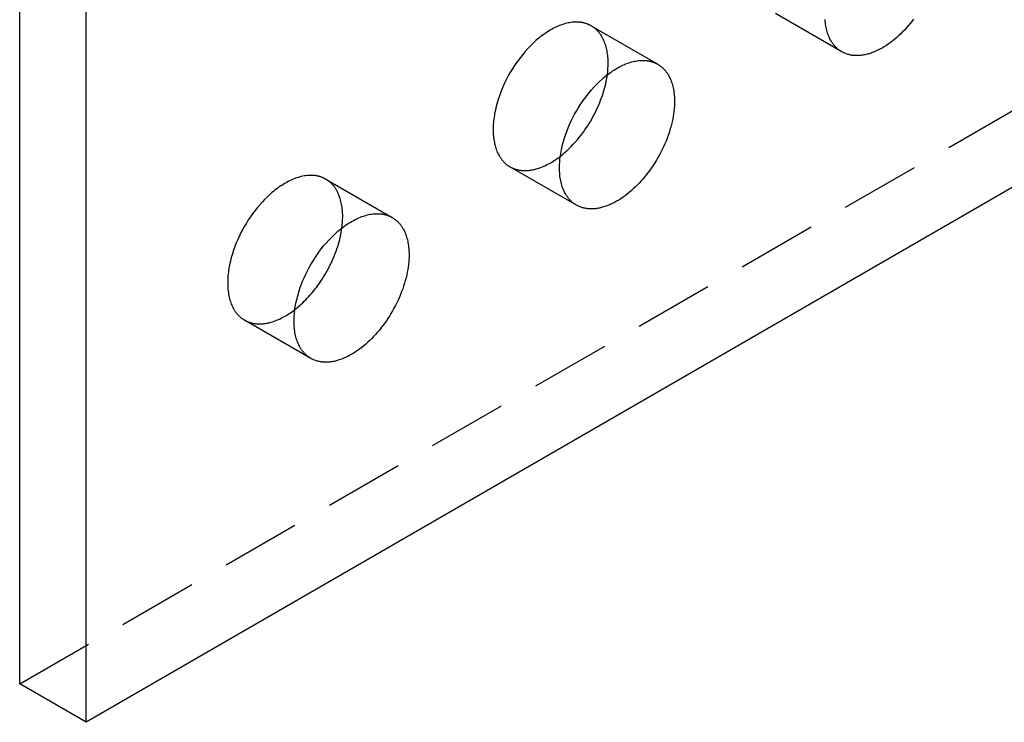
# Model space of a CAD drawing. Units: millimetres. Extents: x 2804 to 3623, y -1281 to -1027.
# Drawn here: x 3454 to 3486, y -1281 to -1258 of the extents above; entities that cross this region are included whole.
import ezdxf

# ---------------------------------------------------------------- set-up
doc = ezdxf.new("R2010")
doc.units = ezdxf.units.MM
doc.header["$LTSCALE"] = 0.2
doc.linetypes.add('STRICHLINIE', pattern=[19.05, 12.7, -6.35])
doc.layers.add('GIP_Hidden', color=8, linetype='STRICHLINIE')
doc.layers.add('GIP_Visible', color=7, linetype='Continuous')

# ---------------------------------------------------------------- blocks, each defined once
blk = doc.blocks.new('VECO-A-H3-160-240-60_RL_Iso')
at = {"layer": 'GIP_Hidden'}
for points in [[(44.548, 1.225), (208.597, 95.938)], [(62.818, 22.256), (62.804, 22.264), (62.789, 22.272), (62.774, 22.28), (62.759, 22.287), (62.744, 22.294), (62.728, 22.301), (62.712, 22.308), (62.696, 22.314), (62.68, 22.32), (62.663, 22.326), (62.647, 22.332), (62.63, 22.337), (62.613, 22.342), (62.595, 22.346), (62.578, 22.351), (62.56, 22.355), (62.542, 22.359), (62.524, 22.362), (62.505, 22.365), (62.487, 22.368), (62.468, 22.37), (62.449, 22.372), (62.43, 22.374), (62.41, 22.375), (62.391, 22.377), (62.371, 22.377), (62.351, 22.378), (62.331, 22.378), (62.29, 22.377), (62.248, 22.374), (62.206, 22.37), (62.163, 22.365), (62.12, 22.358), (62.076, 22.349), (62.031, 22.339), (61.986, 22.327), (61.941, 22.314), (61.895, 22.3), (61.849, 22.283), (61.802, 22.265), (61.755, 22.246), (61.708, 22.225), (61.661, 22.203), (61.613, 22.179), (61.566, 22.154), (61.518, 22.127), (61.471, 22.099), (61.423, 22.069), (61.376, 22.038), (61.328, 22.006), (61.281, 21.973), (61.234, 21.938), (61.188, 21.902), (61.142, 21.865), (61.096, 21.826), (61.05, 21.787), (60.961, 21.705), (60.873, 21.62), (60.788, 21.531), (60.706, 21.439), (60.626, 21.345), (60.55, 21.249), (60.477, 21.152), (60.407, 21.053), (60.34, 20.954), (60.278, 20.854), (60.218, 20.755), (60.162, 20.654), (60.107, 20.549), (60.054, 20.442), (60.003, 20.332), (59.956, 20.22), (59.911, 20.106), (59.869, 19.99), (59.831, 19.873), (59.797, 19.755), (59.766, 19.637), (59.74, 19.518), (59.729, 19.459), (59.719, 19.4), (59.71, 19.342), (59.702, 19.283), (59.695, 19.225), (59.69, 19.168), (59.685, 19.111), (59.682, 19.054), (59.68, 18.998), (59.68, 18.943), (59.68, 18.888), (59.682, 18.834), (59.685, 18.781), (59.69, 18.729), (59.695, 18.678), (59.702, 18.628), (59.71, 18.578), (59.719, 18.53), (59.729, 18.483), (59.74, 18.437), (59.753, 18.392), (59.766, 18.349), (59.781, 18.306), (59.797, 18.265), (59.813, 18.225), (59.831, 18.187), (59.85, 18.15), (59.869, 18.114), (59.879, 18.096), (59.89, 18.079), (59.9, 18.062), (59.911, 18.046), (59.922, 18.03), (59.933, 18.014), (59.944, 17.999), (59.956, 17.984), (59.967, 17.969), (59.979, 17.954), (59.991, 17.94), (60.003, 17.927), (60.016, 17.913), (60.028, 17.9), (60.041, 17.888), (60.054, 17.875), (60.067, 17.863), (60.08, 17.851), (60.093, 17.84), (60.107, 17.829), (60.12, 17.818), (60.134, 17.808), (60.148, 17.798), (60.162, 17.788), (60.176, 17.779), (60.19, 17.77), (60.204, 17.761), (60.218, 17.753)], [(70.825, 21.427), (68.704, 22.651)], [(63.357, 21.066), (63.356, 21.116), (63.355, 21.166), (63.352, 21.216), (63.348, 21.265), (63.343, 21.314), (63.337, 21.362), (63.33, 21.409), (63.322, 21.456), (63.313, 21.502), (63.302, 21.547), (63.291, 21.591), (63.278, 21.634), (63.265, 21.676), (63.25, 21.718), (63.234, 21.758), (63.217, 21.797), (63.199, 21.835), (63.18, 21.872), (63.17, 21.89), (63.16, 21.908), (63.149, 21.926), (63.139, 21.943), (63.128, 21.959), (63.117, 21.976), (63.105, 21.992), (63.094, 22.008), (63.082, 22.024), (63.07, 22.039), (63.057, 22.054), (63.045, 22.068), (63.032, 22.083), (63.019, 22.097), (63.006, 22.11), (62.993, 22.123), (62.979, 22.136), (62.966, 22.149), (62.952, 22.161), (62.938, 22.173), (62.923, 22.185), (62.909, 22.196), (62.894, 22.207), (62.879, 22.217), (62.864, 22.227), (62.849, 22.237), (62.834, 22.247), (62.818, 22.256)], [(62.818, 22.256), (64.94, 21.031)], [(63.331, 20.697), (63.342, 20.793), (63.35, 20.886), (63.355, 20.977), (63.356, 21.022), (63.357, 21.066)], [(60.218, 17.753), (60.237, 17.742), (60.255, 17.732), (60.274, 17.723), (60.294, 17.714), (60.313, 17.705), (60.333, 17.697), (60.354, 17.689), (60.374, 17.682), (60.395, 17.675), (60.417, 17.669), (60.438, 17.663), (60.46, 17.657), (60.482, 17.652), (60.505, 17.648), (60.527, 17.644), (60.55, 17.64), (60.574, 17.638), (60.597, 17.635), (60.621, 17.633), (60.645, 17.632), (60.669, 17.631), (60.694, 17.631), (60.719, 17.631), (60.744, 17.632), (60.769, 17.633), (60.794, 17.635), (60.82, 17.637), (60.846, 17.64), (60.872, 17.644), (60.898, 17.648), (60.925, 17.652), (60.951, 17.657), (60.978, 17.663), (61.005, 17.669), (61.032, 17.676), (61.059, 17.683), (61.114, 17.7), (61.169, 17.718), (61.224, 17.739), (61.28, 17.761), (61.335, 17.786), (61.391, 17.813), (61.447, 17.842), (61.503, 17.872), (61.559, 17.905), (61.614, 17.939), (61.669, 17.976), (61.724, 18.013), (61.778, 18.053), (61.832, 18.094)], [(62.34, 16.528), (60.218, 17.753)], [(54.333, 17.357), (54.319, 17.365), (54.304, 17.373), (54.289, 17.381), (54.274, 17.388), (54.258, 17.395), (54.243, 17.402), (54.227, 17.409), (54.211, 17.415), (54.195, 17.421), (54.178, 17.427), (54.161, 17.433), (54.145, 17.438), (54.127, 17.443), (54.11, 17.447), (54.093, 17.452), (54.075, 17.456), (54.057, 17.46), (54.039, 17.463), (54.02, 17.466), (54.002, 17.469), (53.983, 17.471), (53.964, 17.473), (53.945, 17.475), (53.925, 17.476), (53.906, 17.478), (53.886, 17.478), (53.866, 17.479), (53.846, 17.479), (53.805, 17.478), (53.763, 17.475), (53.721, 17.471), (53.678, 17.466), (53.635, 17.459), (53.591, 17.45), (53.546, 17.44), (53.501, 17.428), (53.456, 17.415), (53.41, 17.401), (53.363, 17.384), (53.317, 17.367), (53.27, 17.347), (53.223, 17.326), (53.176, 17.304), (53.128, 17.28), (53.081, 17.255), (53.033, 17.228), (52.985, 17.2), (52.938, 17.17), (52.89, 17.139), (52.843, 17.107), (52.796, 17.074), (52.749, 17.039), (52.703, 17.003), (52.656, 16.966), (52.61, 16.927), (52.565, 16.888), (52.475, 16.806), (52.388, 16.721), (52.303, 16.632), (52.22, 16.54), (52.141, 16.446), (52.064, 16.35), (51.991, 16.253), (51.921, 16.154), (51.855, 16.055), (51.792, 15.955), (51.733, 15.856), (51.676, 15.755), (51.621, 15.65), (51.569, 15.543), (51.518, 15.433), (51.47, 15.321), (51.425, 15.207), (51.384, 15.091), (51.346, 14.974), (51.311, 14.856), (51.281, 14.738), (51.255, 14.619), (51.244, 14.56), (51.234, 14.501), (51.224, 14.443), (51.217, 14.384), (51.21, 14.326), (51.204, 14.269), (51.2, 14.212), (51.197, 14.155), (51.195, 14.099), (51.195, 14.044), (51.195, 13.989), (51.197, 13.935), (51.2, 13.882), (51.204, 13.83), (51.21, 13.779), (51.217, 13.729), (51.224, 13.679), (51.234, 13.631), (51.244, 13.584), (51.255, 13.538), (51.268, 13.493), (51.281, 13.45), (51.296, 13.407), (51.311, 13.366), (51.328, 13.326), (51.346, 13.288), (51.364, 13.251), (51.384, 13.215), (51.394, 13.197), (51.404, 13.18), (51.415, 13.163), (51.425, 13.147), (51.436, 13.131), (51.448, 13.115), (51.459, 13.1), (51.47, 13.085), (51.482, 13.07), (51.494, 13.055), (51.506, 13.041), (51.518, 13.028), (51.531, 13.014), (51.543, 13.001), (51.556, 12.989), (51.569, 12.976), (51.582, 12.964), (51.595, 12.952), (51.608, 12.941), (51.621, 12.93), (51.635, 12.919), (51.649, 12.909), (51.662, 12.899), (51.676, 12.889), (51.69, 12.88), (51.704, 12.871), (51.719, 12.862), (51.733, 12.854)], [(54.871, 16.167), (54.871, 16.217), (54.869, 16.267), (54.867, 16.317), (54.863, 16.366), (54.858, 16.415), (54.852, 16.463), (54.845, 16.51), (54.837, 16.557), (54.828, 16.603), (54.817, 16.648), (54.806, 16.692), (54.793, 16.735), (54.779, 16.777), (54.764, 16.819), (54.749, 16.859), (54.732, 16.898), (54.714, 16.936), (54.694, 16.973), (54.685, 16.991), (54.674, 17.009), (54.664, 17.027), (54.653, 17.044), (54.642, 17.06), (54.631, 17.077), (54.62, 17.093), (54.608, 17.109), (54.597, 17.125), (54.584, 17.14), (54.572, 17.155), (54.56, 17.169), (54.547, 17.184), (54.534, 17.198), (54.521, 17.211), (54.508, 17.224), (54.494, 17.237), (54.48, 17.25), (54.466, 17.262), (54.452, 17.274), (54.438, 17.286), (54.423, 17.297), (54.409, 17.308), (54.394, 17.318), (54.379, 17.328), (54.364, 17.338), (54.348, 17.348), (54.333, 17.357)], [(54.333, 17.357), (56.454, 16.132)], [(54.845, 15.795), (54.857, 15.891), (54.865, 15.986), (54.87, 16.078), (54.871, 16.122), (54.871, 16.167)], [(51.733, 12.854), (51.751, 12.843), (51.77, 12.833), (51.789, 12.824), (51.808, 12.815), (51.828, 12.806), (51.848, 12.798), (51.868, 12.79), (51.889, 12.783), (51.91, 12.776), (51.931, 12.77), (51.952, 12.764), (51.974, 12.758), (51.996, 12.753), (52.019, 12.749), (52.042, 12.745), (52.064, 12.742), (52.088, 12.739), (52.111, 12.736), (52.135, 12.734), (52.159, 12.733), (52.183, 12.732), (52.208, 12.732), (52.233, 12.732), (52.258, 12.733), (52.283, 12.734), (52.308, 12.736), (52.334, 12.738), (52.36, 12.741), (52.386, 12.744), (52.412, 12.748), (52.438, 12.753), (52.465, 12.758), (52.491, 12.764), (52.518, 12.77), (52.545, 12.777), (52.572, 12.784), (52.627, 12.8), (52.682, 12.819), (52.737, 12.839), (52.792, 12.862), (52.848, 12.886), (52.904, 12.913), (52.96, 12.942), (53.015, 12.972), (53.071, 13.005), (53.126, 13.039), (53.181, 13.075), (53.236, 13.112), (53.29, 13.152), (53.344, 13.192)], [(53.854, 11.629), (51.733, 12.854)]]:
    blk.add_lwpolyline(points, dxfattribs=at)
at = {"layer": 'GIP_Visible'}
for points in [[(44.548, 1.225), (44.548, 131.864)], [(46.669, 0), (46.669, 130.639)], [(210.718, 94.714), (46.669, 0)], [(70.825, 21.427), (70.811, 21.435), (70.796, 21.444), (70.782, 21.453), (70.768, 21.462), (70.754, 21.472), (70.741, 21.482), (70.727, 21.493), (70.713, 21.503), (70.7, 21.514), (70.687, 21.526), (70.674, 21.537), (70.661, 21.549), (70.648, 21.562), (70.635, 21.574), (70.622, 21.588), (70.61, 21.601), (70.598, 21.615), (70.586, 21.629), (70.574, 21.643), (70.562, 21.658), (70.551, 21.673), (70.539, 21.688), (70.528, 21.704), (70.517, 21.72), (70.507, 21.737), (70.496, 21.753), (70.486, 21.771), (70.476, 21.788), (70.456, 21.824), (70.438, 21.861), (70.42, 21.9), (70.403, 21.94), (70.388, 21.981), (70.373, 22.023), (70.359, 22.067), (70.347, 22.111), (70.336, 22.157), (70.325, 22.204), (70.316, 22.253), (70.308, 22.302), (70.302, 22.352), (70.296, 22.403), (70.292, 22.456)], [(73.118, 22.465), (73.061, 22.392), (73.004, 22.321), (72.946, 22.253), (72.887, 22.187), (72.828, 22.123), (72.769, 22.062), (72.708, 22.001), (72.645, 21.943), (72.582, 21.886), (72.517, 21.831), (72.451, 21.778), (72.384, 21.727), (72.317, 21.678), (72.249, 21.632), (72.18, 21.589), (72.111, 21.548), (72.042, 21.51), (72.008, 21.492), (71.973, 21.475), (71.938, 21.459), (71.904, 21.443), (71.869, 21.429), (71.835, 21.415), (71.8, 21.402), (71.766, 21.389), (71.732, 21.378), (71.698, 21.367), (71.664, 21.357), (71.631, 21.348), (71.597, 21.34), (71.564, 21.333), (71.531, 21.326), (71.498, 21.321), (71.466, 21.316), (71.434, 21.312), (71.402, 21.309), (71.37, 21.307), (71.339, 21.306), (71.308, 21.305), (71.278, 21.305), (71.248, 21.306), (71.218, 21.308), (71.189, 21.311), (71.16, 21.314), (71.131, 21.319), (71.103, 21.324), (71.075, 21.329), (71.048, 21.336), (71.021, 21.343), (70.995, 21.351), (70.969, 21.36), (70.944, 21.37), (70.919, 21.38), (70.895, 21.39), (70.871, 21.402), (70.848, 21.414), (70.825, 21.427)], [(62.34, 16.528), (62.325, 16.536), (62.311, 16.545), (62.297, 16.554), (62.283, 16.563), (62.269, 16.573), (62.255, 16.583), (62.242, 16.594), (62.228, 16.604), (62.215, 16.615), (62.201, 16.627), (62.188, 16.638), (62.175, 16.65), (62.162, 16.663), (62.15, 16.675), (62.137, 16.689), (62.125, 16.702), (62.113, 16.716), (62.101, 16.73), (62.089, 16.744), (62.077, 16.759), (62.065, 16.774), (62.054, 16.789), (62.043, 16.805), (62.032, 16.821), (62.021, 16.838), (62.011, 16.854), (62.001, 16.872), (61.99, 16.889), (61.971, 16.925), (61.952, 16.962), (61.935, 17.001), (61.918, 17.041), (61.902, 17.082), (61.888, 17.124), (61.874, 17.168), (61.862, 17.212), (61.85, 17.258), (61.84, 17.305), (61.831, 17.354), (61.823, 17.403), (61.816, 17.453), (61.811, 17.504), (61.807, 17.557), (61.804, 17.61), (61.802, 17.663), (61.801, 17.718), (61.802, 17.773), (61.804, 17.829), (61.807, 17.886), (61.811, 17.943), (61.816, 18), (61.823, 18.058), (61.831, 18.117), (61.84, 18.175), (61.85, 18.234), (61.862, 18.293), (61.888, 18.412), (61.918, 18.53), (61.952, 18.648), (61.99, 18.766), (62.032, 18.881), (62.077, 18.996), (62.125, 19.108), (62.175, 19.217), (62.228, 19.325), (62.283, 19.429), (62.34, 19.53), (62.399, 19.63), (62.462, 19.729), (62.528, 19.829), (62.598, 19.927), (62.671, 20.025), (62.747, 20.121), (62.827, 20.215), (62.909, 20.306), (62.994, 20.395), (63.082, 20.48), (63.172, 20.562), (63.217, 20.601), (63.263, 20.64), (63.309, 20.677), (63.356, 20.713), (63.403, 20.748), (63.45, 20.781), (63.497, 20.814), (63.544, 20.845), (63.592, 20.874), (63.64, 20.902), (63.687, 20.929), (63.735, 20.954), (63.782, 20.978), (63.829, 21.001), (63.877, 21.021), (63.923, 21.041), (63.97, 21.059), (64.016, 21.075), (64.062, 21.089), (64.108, 21.103), (64.153, 21.114), (64.197, 21.124), (64.241, 21.133), (64.285, 21.14), (64.328, 21.145), (64.37, 21.149), (64.411, 21.152), (64.452, 21.153), (64.472, 21.153), (64.492, 21.152), (64.512, 21.152), (64.532, 21.151), (64.551, 21.149), (64.57, 21.148), (64.589, 21.145), (64.608, 21.143), (64.627, 21.14), (64.645, 21.137), (64.663, 21.134), (64.681, 21.13), (64.699, 21.126), (64.717, 21.122), (64.734, 21.117), (64.751, 21.112), (64.768, 21.107), (64.785, 21.101), (64.801, 21.096), (64.818, 21.089), (64.834, 21.083), (64.849, 21.076), (64.865, 21.069), (64.88, 21.062), (64.896, 21.055), (64.91, 21.047), (64.925, 21.039), (64.94, 21.031)], [(64.94, 21.031), (64.955, 21.022), (64.97, 21.012), (64.986, 21.003), (65.001, 20.992), (65.015, 20.982), (65.03, 20.971), (65.045, 20.96), (65.059, 20.948), (65.073, 20.936), (65.087, 20.924), (65.101, 20.912), (65.114, 20.899), (65.128, 20.885), (65.141, 20.872), (65.154, 20.858), (65.166, 20.844), (65.179, 20.829), (65.191, 20.814), (65.203, 20.799), (65.215, 20.783), (65.227, 20.767), (65.238, 20.751), (65.249, 20.735), (65.26, 20.718), (65.271, 20.701), (65.281, 20.683), (65.291, 20.666), (65.301, 20.648), (65.32, 20.611), (65.338, 20.572), (65.355, 20.533), (65.371, 20.493), (65.386, 20.452), (65.4, 20.409), (65.412, 20.366), (65.424, 20.322), (65.434, 20.277), (65.443, 20.231), (65.452, 20.184), (65.459, 20.137), (65.465, 20.089), (65.47, 20.04), (65.473, 19.991), (65.476, 19.942), (65.478, 19.891), (65.478, 19.841)], [(61.832, 18.094), (61.883, 18.134), (61.934, 18.176), (61.984, 18.219), (62.033, 18.263), (62.081, 18.308), (62.129, 18.354), (62.176, 18.401), (62.222, 18.449), (62.272, 18.503), (62.322, 18.559), (62.372, 18.616), (62.421, 18.676), (62.47, 18.737), (62.518, 18.799), (62.565, 18.864), (62.612, 18.929), (62.658, 18.996), (62.703, 19.065), (62.747, 19.135), (62.79, 19.205), (62.832, 19.277), (62.872, 19.35), (62.912, 19.424), (62.95, 19.498), (62.986, 19.574), (63.021, 19.649), (63.055, 19.725), (63.086, 19.802), (63.117, 19.878), (63.145, 19.955), (63.172, 20.031), (63.197, 20.107), (63.22, 20.183), (63.241, 20.259), (63.261, 20.334), (63.279, 20.408), (63.294, 20.482), (63.308, 20.554), (63.321, 20.626), (63.331, 20.697)], [(65.478, 19.841), (65.477, 19.766), (65.474, 19.689), (65.468, 19.611), (65.46, 19.531), (65.449, 19.449), (65.436, 19.365), (65.42, 19.28), (65.402, 19.194), (65.382, 19.107), (65.359, 19.019), (65.333, 18.93), (65.305, 18.841), (65.274, 18.751), (65.241, 18.662), (65.206, 18.572), (65.168, 18.483), (65.128, 18.394), (65.087, 18.305), (65.043, 18.217), (64.997, 18.131), (64.949, 18.045), (64.9, 17.961), (64.849, 17.879), (64.797, 17.798), (64.743, 17.718), (64.688, 17.641), (64.633, 17.566), (64.576, 17.493), (64.519, 17.422), (64.461, 17.354), (64.402, 17.288), (64.343, 17.224), (64.283, 17.163), (64.222, 17.102), (64.16, 17.044), (64.096, 16.987), (64.032, 16.932), (63.966, 16.879), (63.899, 16.828), (63.832, 16.779), (63.764, 16.733), (63.695, 16.69), (63.626, 16.649), (63.557, 16.611), (63.522, 16.593), (63.488, 16.576), (63.453, 16.56), (63.419, 16.544), (63.384, 16.53), (63.35, 16.516), (63.315, 16.503), (63.281, 16.49), (63.247, 16.479), (63.213, 16.468), (63.179, 16.458), (63.145, 16.449), (63.112, 16.441), (63.079, 16.434), (63.046, 16.427), (63.013, 16.422), (62.981, 16.417), (62.949, 16.413), (62.917, 16.41), (62.885, 16.408), (62.854, 16.407), (62.823, 16.406), (62.793, 16.406), (62.762, 16.407), (62.733, 16.409), (62.703, 16.412), (62.674, 16.415), (62.646, 16.42), (62.618, 16.425), (62.59, 16.43), (62.563, 16.437), (62.536, 16.444), (62.51, 16.452), (62.484, 16.461), (62.459, 16.471), (62.434, 16.481), (62.41, 16.491), (62.386, 16.503), (62.362, 16.515), (62.34, 16.528)], [(53.854, 11.629), (53.84, 11.637), (53.826, 11.646), (53.812, 11.655), (53.798, 11.664), (53.784, 11.674), (53.77, 11.684), (53.756, 11.695), (53.743, 11.705), (53.729, 11.716), (53.716, 11.728), (53.703, 11.739), (53.69, 11.751), (53.677, 11.764), (53.664, 11.777), (53.652, 11.79), (53.639, 11.803), (53.627, 11.817), (53.615, 11.831), (53.603, 11.845), (53.592, 11.86), (53.58, 11.875), (53.569, 11.89), (53.558, 11.906), (53.547, 11.922), (53.536, 11.939), (53.526, 11.955), (53.515, 11.973), (53.505, 11.99), (53.486, 12.026), (53.467, 12.063), (53.449, 12.102), (53.433, 12.142), (53.417, 12.183), (53.402, 12.225), (53.389, 12.269), (53.376, 12.313), (53.365, 12.359), (53.355, 12.407), (53.346, 12.455), (53.338, 12.504), (53.331, 12.554), (53.326, 12.605), (53.321, 12.658), (53.318, 12.711), (53.316, 12.764), (53.316, 12.819), (53.316, 12.874), (53.318, 12.93), (53.321, 12.987), (53.326, 13.044), (53.331, 13.101), (53.338, 13.159), (53.346, 13.218), (53.355, 13.277), (53.365, 13.335), (53.376, 13.395), (53.402, 13.513), (53.433, 13.631), (53.467, 13.749), (53.505, 13.867), (53.547, 13.982), (53.592, 14.097), (53.639, 14.209), (53.69, 14.319), (53.743, 14.426), (53.798, 14.53), (53.854, 14.631), (53.914, 14.731), (53.976, 14.83), (54.043, 14.93), (54.113, 15.028), (54.186, 15.126), (54.262, 15.222), (54.342, 15.316), (54.424, 15.407), (54.509, 15.496), (54.597, 15.581), (54.686, 15.663), (54.732, 15.702), (54.778, 15.741), (54.824, 15.778), (54.87, 15.814), (54.917, 15.849), (54.964, 15.882), (55.012, 15.915), (55.059, 15.946), (55.107, 15.975), (55.154, 16.003), (55.202, 16.03), (55.249, 16.055), (55.297, 16.079), (55.344, 16.102), (55.391, 16.122), (55.438, 16.142), (55.485, 16.16), (55.531, 16.176), (55.577, 16.19), (55.622, 16.204), (55.667, 16.215), (55.712, 16.225), (55.756, 16.234), (55.799, 16.241), (55.842, 16.246), (55.885, 16.25), (55.926, 16.253), (55.967, 16.254), (55.987, 16.254), (56.007, 16.253), (56.027, 16.253), (56.046, 16.252), (56.066, 16.25), (56.085, 16.249), (56.104, 16.246), (56.123, 16.244), (56.141, 16.241), (56.16, 16.238), (56.178, 16.235), (56.196, 16.231), (56.214, 16.227), (56.231, 16.223), (56.249, 16.218), (56.266, 16.213), (56.283, 16.208), (56.3, 16.202), (56.316, 16.197), (56.332, 16.19), (56.348, 16.184), (56.364, 16.177), (56.38, 16.171), (56.395, 16.163), (56.41, 16.156), (56.425, 16.148), (56.44, 16.14), (56.454, 16.132)], [(56.454, 16.132), (56.47, 16.123), (56.485, 16.113), (56.5, 16.104), (56.515, 16.093), (56.53, 16.083), (56.545, 16.072), (56.559, 16.061), (56.574, 16.049), (56.588, 16.037), (56.602, 16.025), (56.615, 16.013), (56.629, 16), (56.642, 15.986), (56.655, 15.973), (56.668, 15.959), (56.681, 15.945), (56.694, 15.93), (56.706, 15.915), (56.718, 15.9), (56.73, 15.884), (56.741, 15.868), (56.753, 15.852), (56.764, 15.836), (56.775, 15.819), (56.785, 15.802), (56.796, 15.784), (56.806, 15.767), (56.816, 15.749), (56.835, 15.712), (56.853, 15.673), (56.87, 15.634), (56.886, 15.594), (56.901, 15.553), (56.914, 15.51), (56.927, 15.467), (56.938, 15.423), (56.949, 15.378), (56.958, 15.332), (56.966, 15.285), (56.973, 15.238), (56.979, 15.19), (56.984, 15.142), (56.988, 15.092), (56.991, 15.043), (56.992, 14.992), (56.993, 14.942)], [(53.344, 13.192), (53.396, 13.233), (53.446, 13.275), (53.497, 13.319), (53.546, 13.363), (53.595, 13.408), (53.643, 13.455), (53.69, 13.502), (53.737, 13.55), (53.787, 13.604), (53.837, 13.66), (53.886, 13.717), (53.935, 13.776), (53.984, 13.837), (54.032, 13.9), (54.08, 13.964), (54.126, 14.03), (54.172, 14.097), (54.217, 14.165), (54.261, 14.234), (54.304, 14.305), (54.346, 14.377), (54.386, 14.45), (54.426, 14.523), (54.464, 14.598), (54.5, 14.673), (54.535, 14.748), (54.569, 14.824), (54.6, 14.9), (54.631, 14.977), (54.659, 15.053), (54.686, 15.13), (54.711, 15.206), (54.734, 15.282), (54.755, 15.357), (54.775, 15.432), (54.793, 15.506), (54.809, 15.58), (54.823, 15.652), (54.835, 15.724), (54.845, 15.795)], [(56.993, 14.942), (56.992, 14.867), (56.988, 14.79), (56.983, 14.712), (56.974, 14.632), (56.964, 14.55), (56.951, 14.466), (56.935, 14.381), (56.917, 14.295), (56.896, 14.208), (56.873, 14.12), (56.848, 14.031), (56.82, 13.942), (56.789, 13.853), (56.756, 13.763), (56.721, 13.673), (56.683, 13.584), (56.643, 13.495), (56.601, 13.406), (56.557, 13.318), (56.511, 13.232), (56.464, 13.146), (56.414, 13.062), (56.364, 12.98), (56.311, 12.899), (56.258, 12.819), (56.203, 12.742), (56.147, 12.667), (56.091, 12.594), (56.033, 12.523), (55.975, 12.455), (55.917, 12.389), (55.858, 12.325), (55.798, 12.264), (55.737, 12.203), (55.675, 12.145), (55.611, 12.088), (55.546, 12.033), (55.481, 11.98), (55.414, 11.929), (55.346, 11.88), (55.278, 11.834), (55.21, 11.791), (55.141, 11.75), (55.072, 11.712), (55.037, 11.694), (55.002, 11.677), (54.968, 11.661), (54.933, 11.645), (54.899, 11.631), (54.864, 11.617), (54.83, 11.604), (54.796, 11.591), (54.762, 11.58), (54.728, 11.569), (54.694, 11.559), (54.66, 11.55), (54.627, 11.542), (54.594, 11.535), (54.561, 11.529), (54.528, 11.523), (54.495, 11.518), (54.463, 11.514), (54.431, 11.511), (54.4, 11.509), (54.369, 11.508), (54.338, 11.507), (54.307, 11.507), (54.277, 11.508), (54.247, 11.51), (54.218, 11.513), (54.189, 11.516), (54.161, 11.521), (54.132, 11.526), (54.105, 11.532), (54.078, 11.538), (54.051, 11.545), (54.025, 11.553), (53.999, 11.562), (53.973, 11.572), (53.949, 11.582), (53.924, 11.593), (53.9, 11.604), (53.877, 11.616), (53.854, 11.629)], [(46.669, 0), (44.548, 1.225)]]:
    blk.add_lwpolyline(points, dxfattribs=at)

msp = doc.modelspace()

# ---------------------------------------------------------------- block references
msp.add_blockref('VECO-A-H3-160-240-60_RL_Iso', (3409.562, -1280.53))

doc.saveas('drawing.dxf')
